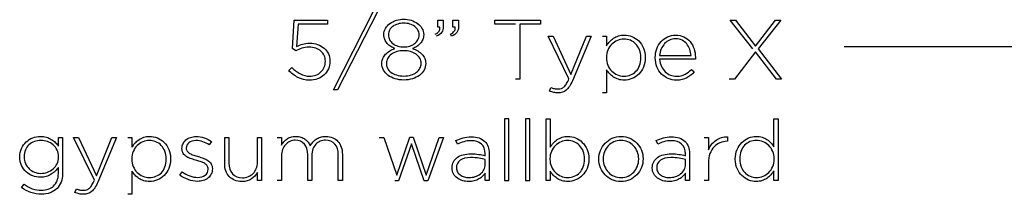
# Model space of a CAD drawing. Units: millimetres. Extents: x 18 to 190, y 15 to 178.
# Drawn here: x 25 to 70, y 87 to 95 of the extents above; entities that cross this region are included whole.
import ezdxf

# ---------------------------------------------------------------- set-up
doc = ezdxf.new("R2010")
doc.units = ezdxf.units.MM
doc.layers.get('0').update_dxf_attribs({"linetype": 'CONTINUOUS'})

msp = doc.modelspace()

# ---------------------------------------------------------------- linework, layer by layer
at = {"color": 0}
for p, q in [((39.3471, 92.0034), (41.1787, 95.5957)), ((41.3688, 95.5957), (39.5372, 92.0034)), ((37.4646, 93.901), (37.5419, 95.2154)), ((37.5419, 95.2154), (39.0673, 95.2154)), ((39.0673, 95.2154), (39.0673, 95.0225)), ((44.1385, 94.8863), (44.1385, 95.2154)), ((44.1385, 95.2154), (44.395, 95.2154)), ((44.395, 95.2154), (44.395, 94.929)), ((44.8374, 94.8863), (44.8374, 95.2154)), ((44.8374, 95.2154), (45.0935, 95.2154)), ((45.0935, 95.2154), (45.0935, 94.929)), ((46.7653, 95.0337), (46.7653, 95.2168)), ((46.7653, 95.2168), (48.8611, 95.2168)), ((48.8611, 95.2168), (48.8611, 95.0337)), ((58.6246, 93.8858), (57.5814, 95.2154)), ((57.5814, 95.2154), (57.821, 95.2154)), ((57.821, 95.2154), (58.7498, 94.0209)), ((58.7498, 94.0209), (59.6731, 95.2154)), ((59.9101, 95.2154), (58.8698, 93.89)), ((59.6731, 95.2154), (59.9101, 95.2154)), ((37.7211, 95.0225), (37.6548, 94.0058)), ((39.0673, 95.0225), (37.7211, 95.0225)), ((44.2433, 94.8863), (44.1385, 94.8863)), ((44.9421, 94.8863), (44.8374, 94.8863)), ((47.7132, 95.0337), (46.7653, 95.0337)), ((48.8611, 95.0337), (47.9143, 95.0337)), ((47.9143, 95.0337), (47.9143, 92.4994)), ((41.6638, 94.5374), (41.6638, 94.5459)), ((41.873, 94.5459), (41.873, 94.5374)), ((43.2855, 94.5374), (43.2855, 94.5459)), ((43.495, 94.5459), (43.495, 94.5374)), ((44.771, 94.4714), (44.7255, 94.5677)), ((50.1731, 92.5146), (49.222, 94.4785)), ((49.222, 94.4785), (49.4439, 94.4785)), ((49.4439, 94.4785), (50.2666, 92.7104)), ((50.2666, 92.7104), (50.9806, 94.4785)), ((51.1898, 94.4785), (50.3329, 92.4306)), ((50.9806, 94.4785), (51.1898, 94.4785)), ((51.7137, 94.4795), (51.9038, 94.4795)), ((51.9038, 94.4795), (51.9038, 94.0375)), ((37.6192, 93.8004), (37.4646, 93.901)), ((58.7417, 93.7535), (57.7797, 92.4994)), ((59.7076, 92.4994), (58.7417, 93.7535)), ((58.8698, 93.89), (59.9489, 92.4994)), ((62.8262, 94.0058), (84.1114, 94.0058)), ((38.9777, 93.3178), (38.9777, 93.3263)), ((39.1873, 93.3344), (39.1873, 93.3263)), ((41.5699, 93.2258), (41.5699, 93.2339)), ((43.5875, 93.2339), (43.5875, 93.2258)), ((51.8929, 93.4932), (51.8929, 93.4847)), ((53.479, 93.4819), (53.479, 93.4903)), ((53.6801, 93.497), (53.6801, 93.4903)), ((54.139, 93.4847), (54.139, 93.4932)), ((54.3401, 93.5824), (55.7844, 93.5824)), ((55.9827, 93.4117), (54.3401, 93.4117)), ((55.9855, 93.4889), (55.9855, 93.4491)), ((37.2897, 92.892), (37.4329, 93.0356)), ((41.7795, 93.2258), (41.7795, 93.2187)), ((43.3793, 93.2187), (43.3793, 93.2258)), ((51.9038, 92.9266), (51.9038, 91.8792)), ((55.7996, 92.946), (55.9319, 92.8303)), ((47.9143, 92.4994), (47.7132, 92.4994)), ((57.7797, 92.4994), (57.5426, 92.4994)), ((59.9489, 92.4994), (59.7076, 92.4994)), ((39.5372, 92.0034), (39.3471, 92.0034)), ((49.2799, 91.9536), (49.3462, 92.1233)), ((51.9038, 91.8792), (51.7137, 91.8792)), ((47.4059, 90.6762), (47.2158, 90.6762)), ((47.2158, 90.6762), (47.2158, 87.8431)), ((47.4059, 87.8431), (47.4059, 90.6762)), ((48.3718, 90.6762), (48.1817, 90.6762)), ((48.1817, 90.6762), (48.1817, 87.8431)), ((48.3718, 87.8431), (48.3718, 90.6762)), ((49.1215, 87.8431), (49.1215, 90.6762)), ((49.1215, 90.6762), (49.3116, 90.6762)), ((49.3116, 90.6762), (49.3116, 89.3794)), ((59.5947, 89.396), (59.5947, 90.6762)), ((59.5947, 90.6762), (59.7849, 90.6762)), ((59.7849, 90.6762), (59.7849, 87.8431)), ((26.7036, 89.4263), (26.7036, 89.8218)), ((26.7036, 89.8218), (26.8938, 89.8218)), ((26.8938, 89.8218), (26.8938, 88.1489)), ((28.3573, 87.8582), (27.4064, 89.8218)), ((27.4064, 89.8218), (27.6269, 89.8218)), ((27.6269, 89.8218), (28.4496, 88.0526)), ((28.4496, 88.0526), (29.1634, 89.8218)), ((29.3743, 89.8218), (28.5157, 87.7743)), ((29.1634, 89.8218), (29.3743, 89.8218)), ((29.8979, 89.8218), (30.0881, 89.8218)), ((30.0881, 89.8218), (30.0881, 89.3794)), ((33.7399, 89.6401), (33.6379, 89.4803)), ((34.349, 88.6121), (34.349, 89.8218)), ((34.349, 89.8218), (34.5392, 89.8218)), ((34.5392, 89.8218), (34.5392, 88.6464)), ((35.8539, 88.6767), (35.8539, 89.8218)), ((35.8539, 89.8218), (36.044, 89.8218)), ((36.044, 89.8218), (36.044, 87.8431)), ((36.7661, 89.8218), (36.9563, 89.8218)), ((36.9563, 89.8218), (36.9563, 89.469)), ((41.45, 89.8218), (41.6638, 89.8218)), ((41.6638, 89.8218), (42.2617, 88.0844)), ((42.2617, 88.0844), (42.8583, 89.8303)), ((42.8583, 89.8303), (43.01, 89.8303)), ((43.01, 89.8303), (43.6079, 88.0844)), ((43.6079, 88.0844), (44.2048, 89.8218)), ((44.4115, 89.8218), (43.6852, 87.8279)), ((44.2048, 89.8218), (44.4115, 89.8218)), ((45.0465, 89.5117), (44.9778, 89.6786)), ((54.2519, 89.5117), (54.1817, 89.6786)), ((56.3933, 89.8218), (56.5838, 89.8218)), ((56.5838, 89.8218), (56.5838, 89.2598)), ((57.4601, 89.644), (57.4407, 89.644)), ((57.4601, 89.8536), (57.4601, 89.644)), ((32.3853, 89.3078), (32.3853, 89.3149)), ((32.5782, 89.3339), (32.5782, 89.3272)), ((42.9327, 89.523), (42.339, 87.8279)), ((43.5225, 87.8279), (42.9327, 89.523)), ((24.926, 88.9222), (24.926, 88.9303)), ((25.1285, 88.937), (25.1285, 88.9303)), ((26.716, 88.9261), (26.716, 88.9332)), ((30.0757, 88.8365), (30.0757, 88.8298)), ((31.6632, 88.8242), (31.6632, 88.8326)), ((31.8644, 88.8407), (31.8644, 88.8326)), ((36.9563, 88.984), (36.9563, 87.8431)), ((38.1674, 87.8431), (38.1674, 89.0309)), ((38.3575, 88.9953), (38.3575, 87.8431)), ((39.5676, 87.8431), (39.5676, 89.0199)), ((39.7577, 89.0418), (39.7577, 87.8431)), ((46.3201, 88.984), (46.3201, 89.0693)), ((46.3243, 88.5857), (46.3243, 88.809)), ((46.506, 89.0778), (46.506, 87.8431)), ((49.2993, 88.8365), (49.2993, 88.8298)), ((50.8868, 88.8242), (50.8868, 88.8326)), ((51.0879, 88.8407), (51.0879, 88.8326)), ((51.5468, 88.8242), (51.5468, 88.8326)), ((51.7483, 88.8407), (51.7483, 88.8326)), ((53.3785, 88.8242), (53.3785, 88.8326)), ((53.5809, 88.8407), (53.5809, 88.8326)), ((55.524, 88.984), (55.524, 89.0693)), ((55.5279, 88.5857), (55.5279, 88.809)), ((55.7114, 89.0778), (55.7114, 87.8431)), ((57.8185, 88.8242), (57.8185, 88.8326)), ((58.0196, 88.8407), (58.0196, 88.8326)), ((59.6071, 88.8298), (59.6071, 88.8365)), ((26.7036, 88.1613), (26.7036, 88.4481)), ((30.0881, 88.2703), (30.0881, 87.2215)), ((33.5883, 88.3627), (33.5883, 88.3694)), ((33.7826, 88.3888), (33.7826, 88.3818)), ((44.7985, 88.4178), (44.7985, 88.4259)), ((45, 88.4396), (45, 88.4315)), ((49.3116, 88.2703), (49.3116, 87.8431)), ((54.0025, 88.4178), (54.0025, 88.4259)), ((54.205, 88.4396), (54.205, 88.4315)), ((56.5838, 88.6534), (56.5838, 87.8431)), ((59.5947, 87.8431), (59.5947, 88.2855)), ((32.2874, 88.0953), (32.4005, 88.2467)), ((35.8539, 87.8431), (35.8539, 88.2124)), ((36.044, 87.8431), (35.8539, 87.8431)), ((36.9563, 87.8431), (36.7661, 87.8431)), ((38.3575, 87.8431), (38.1674, 87.8431)), ((39.7577, 87.8431), (39.5676, 87.8431)), ((42.339, 87.8279), (42.1763, 87.8279)), ((43.6852, 87.8279), (43.5225, 87.8279)), ((46.3201, 87.8431), (46.3201, 88.1736)), ((46.506, 87.8431), (46.3201, 87.8431)), ((47.2158, 87.8431), (47.4059, 87.8431)), ((48.1817, 87.8431), (48.3718, 87.8431)), ((49.3116, 87.8431), (49.1215, 87.8431)), ((55.524, 87.8431), (55.524, 88.1736)), ((55.7114, 87.8431), (55.524, 87.8431)), ((56.5838, 87.8431), (56.3933, 87.8431)), ((59.7849, 87.8431), (59.5947, 87.8431)), ((25.0128, 87.5206), (25.1244, 87.6762)), ((27.4643, 87.2987), (27.5305, 87.467)), ((30.0881, 87.2215), (29.8979, 87.2215))]:
    msp.add_line(p, q, dxfattribs=at)
for points in [[(41.7407, 94.8337), (41.7932, 94.9205), (41.8606, 94.9949), (41.946, 95.057)], [(41.946, 95.057), (42.0317, 95.1191), (42.1294, 95.1689), (42.2395, 95.2031)], [(42.2395, 95.2031), (42.3499, 95.2377), (42.4628, 95.2556), (42.5785, 95.2556)], [(42.5785, 95.0722), (42.4808, 95.0722), (42.3884, 95.0599), (42.3016, 95.0337)], [(42.5785, 95.2556), (42.6956, 95.2556), (42.8089, 95.2377), (42.9189, 95.2031)], [(42.8569, 95.0337), (42.7701, 95.0599), (42.6766, 95.0722), (42.5785, 95.0722)], [(42.9189, 95.2031), (43.028, 95.1689), (43.1257, 95.1191), (43.211, 95.057)], [(43.211, 95.057), (43.2964, 94.9949), (43.3656, 94.9205), (43.4164, 94.8337)], [(41.6638, 94.5459), (41.6638, 94.6506), (41.6899, 94.7469), (41.7407, 94.8337)], [(41.9269, 94.7579), (41.891, 94.6933), (41.873, 94.6231), (41.873, 94.5459)], [(42.0758, 94.9247), (42.0137, 94.8792), (41.9626, 94.8228), (41.9269, 94.7579)], [(42.3016, 95.0337), (42.2148, 95.0076), (42.139, 94.9717), (42.0758, 94.9247)], [(43.0816, 94.9247), (43.0181, 94.9717), (42.9426, 95.0076), (42.8569, 95.0337)], [(43.2319, 94.7579), (43.1945, 94.8228), (43.1451, 94.8792), (43.0816, 94.9247)], [(43.2855, 94.5459), (43.2855, 94.6231), (43.2675, 94.6933), (43.2319, 94.7579)], [(43.4164, 94.8337), (43.4689, 94.7469), (43.495, 94.6506), (43.495, 94.5459)], [(44.027, 94.5677), (44.1096, 94.6118), (44.1674, 94.6573), (44.202, 94.7043)], [(44.3219, 94.6422), (44.2722, 94.572), (44.1897, 94.5155), (44.0725, 94.4714)], [(44.202, 94.7043), (44.2352, 94.7512), (44.2489, 94.8118), (44.2433, 94.8863)], [(44.395, 94.929), (44.395, 94.8076), (44.3699, 94.7113), (44.3219, 94.6422)], [(44.7255, 94.5677), (44.8084, 94.6118), (44.8663, 94.6573), (44.8991, 94.7043)], [(45.0204, 94.6422), (44.9711, 94.572), (44.8881, 94.5155), (44.771, 94.4714)], [(44.8991, 94.7043), (44.9337, 94.7512), (44.9474, 94.8118), (44.9421, 94.8863)], [(45.0935, 94.929), (45.0935, 94.8076), (45.0688, 94.7113), (45.0204, 94.6422)], [(37.9264, 94.1116), (38.0189, 94.1395), (38.1303, 94.1532), (38.2556, 94.1532)], [(38.2556, 94.1532), (38.3879, 94.1532), (38.5106, 94.1338), (38.6221, 94.0925)], [(41.7064, 94.3169), (41.6775, 94.3846), (41.6638, 94.4577), (41.6638, 94.5374)], [(41.8179, 94.1405), (41.771, 94.1931), (41.734, 94.2523), (41.7064, 94.3169)], [(41.9791, 94.0029), (41.9185, 94.0428), (41.8648, 94.0897), (41.8179, 94.1405)], [(41.873, 94.5374), (41.873, 94.4548), (41.891, 94.379), (41.9294, 94.3102)], [(41.9294, 94.3102), (41.9668, 94.2414), (42.0176, 94.1835), (42.0825, 94.1338)], [(43.0759, 94.1338), (43.1408, 94.1835), (43.192, 94.2414), (43.229, 94.3102)], [(43.3395, 94.1405), (43.2925, 94.0897), (43.2386, 94.0428), (43.1782, 94.0029)], [(43.229, 94.3102), (43.2664, 94.379), (43.2855, 94.4548), (43.2855, 94.5374)], [(43.4523, 94.3169), (43.4248, 94.2523), (43.386, 94.1931), (43.3395, 94.1405)], [(43.495, 94.5374), (43.495, 94.4577), (43.4813, 94.3846), (43.4523, 94.3169)], [(51.9038, 94.0375), (51.9451, 94.1007), (51.9934, 94.1641), (52.0471, 94.2234)], [(52.0471, 94.2234), (52.1021, 94.2827), (52.1614, 94.3335), (52.2277, 94.3776)], [(52.3998, 94.2813), (52.3021, 94.24), (52.2168, 94.1821), (52.1409, 94.1063)], [(52.2277, 94.3776), (52.2937, 94.4217), (52.3681, 94.4577), (52.4496, 94.4852)], [(52.7018, 94.3434), (52.597, 94.3434), (52.4965, 94.3225), (52.3998, 94.2813)], [(52.4496, 94.4852), (52.5307, 94.5113), (52.6203, 94.525), (52.7184, 94.525)], [(52.9992, 94.2841), (52.9043, 94.3225), (52.8052, 94.3434), (52.7018, 94.3434)], [(52.7184, 94.525), (52.838, 94.525), (52.9551, 94.5032), (53.0698, 94.4548)], [(53.2476, 94.113), (53.177, 94.186), (53.0931, 94.2428), (52.9992, 94.2841)], [(53.0698, 94.4548), (53.1855, 94.4093), (53.2874, 94.3419), (53.3785, 94.2538)], [(53.3785, 94.2538), (53.4691, 94.167), (53.5421, 94.058), (53.5975, 93.9299)], [(54.2107, 93.8953), (54.259, 94.0209), (54.3235, 94.1296), (54.4089, 94.2234)], [(54.4089, 94.2234), (54.4932, 94.3158), (54.591, 94.3903), (54.7053, 94.4439)], [(54.7963, 94.2936), (54.7109, 94.2538), (54.635, 94.1998), (54.5715, 94.131)], [(54.7053, 94.4439), (54.8199, 94.4989), (54.9437, 94.525), (55.0788, 94.525)], [(55.0718, 94.3515), (54.9727, 94.3515), (54.8816, 94.331), (54.7963, 94.2936)], [(55.3724, 94.2869), (55.2856, 94.3296), (55.1864, 94.3515), (55.0718, 94.3515)], [(55.0788, 94.525), (55.2178, 94.525), (55.3434, 94.4989), (55.4535, 94.4453)], [(55.5872, 94.1158), (55.5293, 94.1874), (55.4577, 94.2439), (55.3724, 94.2869)], [(55.4535, 94.4453), (55.5653, 94.3928), (55.6602, 94.3197), (55.7403, 94.2262)], [(55.7403, 94.2262), (55.819, 94.1338), (55.8793, 94.0234), (55.9223, 93.8996)], [(37.8961, 93.92), (37.797, 93.8858), (37.7045, 93.8459), (37.6192, 93.8004)], [(37.6548, 94.0058), (37.7416, 94.0498), (37.8326, 94.0855), (37.9264, 94.1116)], [(38.2337, 93.9698), (38.1071, 93.9698), (37.9938, 93.9532), (37.8961, 93.92)], [(38.5339, 93.9214), (38.4418, 93.9546), (38.3413, 93.9698), (38.2337, 93.9698)], [(38.7696, 93.7877), (38.705, 93.8445), (38.6249, 93.89), (38.5339, 93.9214)], [(38.6221, 94.0925), (38.7354, 94.0523), (38.8331, 93.9973), (38.917, 93.9257)], [(38.9241, 93.5838), (38.8867, 93.6639), (38.8373, 93.7313), (38.7696, 93.7877)], [(38.917, 93.9257), (39.0013, 93.8555), (39.0673, 93.7687), (39.1156, 93.6681)], [(41.7421, 93.6445), (41.7961, 93.701), (41.8592, 93.7521), (41.9322, 93.7962)], [(41.9322, 93.7962), (42.0067, 93.8403), (42.0867, 93.8759), (42.1707, 93.9052)], [(42.1707, 93.9052), (42.1047, 93.9299), (42.0412, 93.9641), (41.9791, 94.0029)], [(42.266, 93.7645), (42.1693, 93.7369), (42.0853, 93.6971), (42.0123, 93.6445)], [(42.0825, 94.1338), (42.1474, 94.0841), (42.2219, 94.047), (42.3072, 94.0195)], [(42.5785, 93.8086), (42.4684, 93.8086), (42.3637, 93.7934), (42.266, 93.7645)], [(42.3072, 94.0195), (42.3926, 93.992), (42.4836, 93.9782), (42.5785, 93.9782)], [(42.5785, 93.9782), (42.6752, 93.9782), (42.7648, 93.992), (42.8516, 94.0195)], [(42.8914, 93.7645), (42.7937, 93.7934), (42.6903, 93.8086), (42.5785, 93.8086)], [(42.8516, 94.0195), (42.9369, 94.047), (43.0114, 94.0841), (43.0759, 94.1338)], [(43.1451, 93.6445), (43.0735, 93.6971), (42.9877, 93.7369), (42.8914, 93.7645)], [(43.1782, 94.0029), (43.1176, 93.9641), (43.0541, 93.9299), (42.9867, 93.9052)], [(42.9867, 93.9052), (43.0721, 93.8759), (43.1518, 93.8403), (43.2248, 93.7962)], [(43.2248, 93.7962), (43.2992, 93.7521), (43.3627, 93.701), (43.415, 93.6445)], [(51.9603, 93.8389), (51.9148, 93.7355), (51.8929, 93.6198), (51.8929, 93.4932)], [(52.1409, 94.1063), (52.0665, 94.0319), (52.0058, 93.9423), (51.9603, 93.8389)], [(53.4169, 93.8431), (53.3756, 93.9493), (53.3192, 94.0386), (53.2476, 94.113)], [(53.479, 93.4903), (53.479, 93.6184), (53.4582, 93.7369), (53.4169, 93.8431)], [(53.5975, 93.9299), (53.654, 93.8018), (53.6801, 93.6569), (53.6801, 93.497)], [(54.139, 93.4932), (54.139, 93.635), (54.1623, 93.7687), (54.2107, 93.8953)], [(54.4146, 93.8872), (54.3733, 93.7934), (54.3486, 93.6914), (54.3401, 93.5824)], [(54.5715, 94.131), (54.5084, 94.0636), (54.4558, 93.9807), (54.4146, 93.8872)], [(55.7237, 93.872), (55.6906, 93.9641), (55.645, 94.0456), (55.5872, 94.1158)], [(55.7844, 93.5824), (55.7759, 93.6833), (55.7569, 93.7796), (55.7237, 93.872)], [(55.9223, 93.8996), (55.965, 93.7729), (55.9855, 93.6364), (55.9855, 93.4889)], [(38.9777, 93.3263), (38.9777, 93.4201), (38.9601, 93.5055), (38.9241, 93.5838)], [(38.9241, 93.0508), (38.9601, 93.1333), (38.9777, 93.2229), (38.9777, 93.3178)], [(39.1156, 93.6681), (39.164, 93.5673), (39.1873, 93.4558), (39.1873, 93.3344)], [(39.1873, 93.3263), (39.1873, 93.1968), (39.164, 93.0797), (39.1156, 92.9735)], [(41.5699, 93.2339), (41.5699, 93.314), (41.5865, 93.3884), (41.6168, 93.4558)], [(41.6168, 93.4558), (41.6486, 93.5246), (41.6899, 93.5881), (41.7421, 93.6445)], [(41.8412, 93.46), (41.7999, 93.3898), (41.7795, 93.3111), (41.7795, 93.2258)], [(42.0123, 93.6445), (41.9407, 93.5923), (41.8828, 93.5316), (41.8412, 93.46)], [(43.3158, 93.46), (43.276, 93.5316), (43.2181, 93.5923), (43.1451, 93.6445)], [(43.3793, 93.2258), (43.3793, 93.3111), (43.3571, 93.3898), (43.3158, 93.46)], [(43.415, 93.6445), (43.4689, 93.5881), (43.5116, 93.5246), (43.542, 93.4558)], [(43.542, 93.4558), (43.5723, 93.3884), (43.5875, 93.314), (43.5875, 93.2339)], [(51.8929, 93.4847), (51.8929, 93.3595), (51.9148, 93.2437), (51.9603, 93.139)], [(53.4197, 93.1263), (53.4582, 93.2311), (53.479, 93.3496), (53.479, 93.4819)], [(53.6801, 93.4903), (53.6801, 93.3291), (53.654, 93.1855), (53.5975, 93.0561)], [(54.2177, 93.0631), (54.1651, 93.1898), (54.139, 93.3305), (54.139, 93.4847)], [(54.3401, 93.4117), (54.3486, 93.2878), (54.3761, 93.1788), (54.423, 93.0836)], [(55.9855, 93.4491), (55.9855, 93.4392), (55.9841, 93.4283), (55.9827, 93.4117)], [(37.7155, 92.5809), (37.55, 92.6663), (37.4082, 92.7696), (37.2897, 92.892)], [(37.4329, 93.0356), (37.5585, 92.9114), (37.6894, 92.8137), (37.8259, 92.7421)], [(38.5452, 92.6881), (38.6348, 92.7227), (38.7103, 92.771), (38.7738, 92.8328)], [(38.7738, 92.8328), (38.8373, 92.8949), (38.8867, 92.9679), (38.9241, 93.0508)], [(39.1156, 92.9735), (39.0673, 92.8673), (39.0013, 92.7749), (38.917, 92.698)], [(41.6486, 92.9143), (41.596, 93.0081), (41.5699, 93.1115), (41.5699, 93.2258)], [(41.8606, 92.6744), (41.771, 92.7421), (41.6994, 92.8218), (41.6486, 92.9143)], [(41.7795, 93.2187), (41.7795, 93.1404), (41.7971, 93.0674), (41.8345, 92.9982)], [(41.8345, 92.9982), (41.8705, 92.9294), (41.9227, 92.8702), (41.9915, 92.8165)], [(41.9915, 92.8165), (42.0592, 92.764), (42.1446, 92.7213), (42.2437, 92.691)], [(42.9147, 92.691), (43.0142, 92.7213), (43.0996, 92.764), (43.1669, 92.8165)], [(43.1669, 92.8165), (43.2361, 92.8702), (43.2883, 92.9294), (43.3243, 92.9982)], [(43.5116, 92.9143), (43.458, 92.8218), (43.3874, 92.7421), (43.2964, 92.6744)], [(43.3243, 92.9982), (43.3599, 93.0674), (43.3793, 93.1404), (43.3793, 93.2187)], [(43.5875, 93.2258), (43.5875, 93.1115), (43.5624, 93.0081), (43.5116, 92.9143)], [(52.0457, 92.7474), (51.992, 92.8053), (51.9451, 92.8645), (51.9038, 92.9266)], [(51.9603, 93.139), (52.0058, 93.0342), (52.0665, 92.9446), (52.1409, 92.8702)], [(52.1409, 92.8702), (52.2168, 92.7971), (52.3021, 92.7393), (52.3998, 92.698)], [(53.0063, 92.6938), (53.1012, 92.7322), (53.1841, 92.7887), (53.2529, 92.8606)], [(53.2529, 92.8606), (53.3231, 92.9337), (53.3785, 93.0219), (53.4197, 93.1263)], [(53.5975, 93.0561), (53.5421, 92.9294), (53.4691, 92.8204), (53.3785, 92.7308)], [(54.4283, 92.7365), (54.3387, 92.8275), (54.2685, 92.9361), (54.2177, 93.0631)], [(54.423, 93.0836), (54.4682, 92.9887), (54.5274, 92.9072), (54.598, 92.8412)], [(54.598, 92.8412), (54.6682, 92.7735), (54.7469, 92.7227), (54.8361, 92.6881)], [(55.5128, 92.7255), (55.6218, 92.7848), (55.717, 92.8578), (55.7996, 92.946)], [(55.9319, 92.8303), (55.8313, 92.7213), (55.717, 92.6317), (55.5872, 92.5601)], [(38.2404, 92.4525), (38.0545, 92.4525), (37.8781, 92.4952), (37.7155, 92.5809)], [(37.8259, 92.7421), (37.9621, 92.6716), (38.1028, 92.6359), (38.2489, 92.6359)], [(38.6196, 92.5174), (38.5039, 92.4747), (38.3783, 92.4525), (38.2404, 92.4525)], [(38.2489, 92.6359), (38.3575, 92.6359), (38.4556, 92.6525), (38.5452, 92.6881)], [(38.917, 92.698), (38.8331, 92.6207), (38.7339, 92.5601), (38.6196, 92.5174)], [(42.1816, 92.5174), (42.0578, 92.5544), (41.9516, 92.607), (41.8606, 92.6744)], [(42.5785, 92.4609), (42.4367, 92.4609), (42.3044, 92.48), (42.1816, 92.5174)], [(42.2437, 92.691), (42.3429, 92.6592), (42.4547, 92.6426), (42.5785, 92.6426)], [(42.5785, 92.6426), (42.7041, 92.6426), (42.8142, 92.6592), (42.9147, 92.691)], [(42.9768, 92.5174), (42.8544, 92.48), (42.7207, 92.4609), (42.5785, 92.4609)], [(43.2964, 92.6744), (43.2058, 92.607), (43.0996, 92.5544), (42.9768, 92.5174)], [(50.3329, 92.4306), (50.2447, 92.2239), (50.1481, 92.0778), (50.0433, 91.9939)], [(50.0641, 92.2983), (50.1015, 92.3576), (50.1371, 92.4292), (50.1731, 92.5146)], [(52.2235, 92.5971), (52.1575, 92.6412), (52.0982, 92.691), (52.0457, 92.7474)], [(52.4468, 92.4927), (52.3642, 92.5188), (52.2898, 92.553), (52.2235, 92.5971)], [(52.3998, 92.698), (52.4965, 92.6564), (52.597, 92.6359), (52.7018, 92.6359)], [(52.7184, 92.4525), (52.6203, 92.4525), (52.5293, 92.4662), (52.4468, 92.4927)], [(52.7018, 92.6359), (52.8105, 92.6359), (52.9124, 92.6553), (53.0063, 92.6938)], [(53.0698, 92.5255), (52.9551, 92.4775), (52.838, 92.4525), (52.7184, 92.4525)], [(53.3785, 92.7308), (53.2874, 92.6412), (53.1855, 92.5724), (53.0698, 92.5255)], [(54.7398, 92.5269), (54.6227, 92.5766), (54.5179, 92.6469), (54.4283, 92.7365)], [(55.112, 92.4525), (54.9822, 92.4525), (54.8584, 92.4789), (54.7398, 92.5269)], [(54.8361, 92.6881), (54.9257, 92.6525), (55.021, 92.6359), (55.1187, 92.6359)], [(55.5872, 92.5601), (55.4591, 92.4885), (55.3007, 92.4525), (55.112, 92.4525)], [(55.1187, 92.6359), (55.2746, 92.6359), (55.4069, 92.6648), (55.5128, 92.7255)], [(49.47, 91.8891), (49.4111, 91.9043), (49.3476, 91.9247), (49.2799, 91.9536)], [(49.3462, 92.1233), (49.3984, 92.0972), (49.4482, 92.0792), (49.4979, 92.0669)], [(49.6729, 91.8669), (49.597, 91.8669), (49.5307, 91.8753), (49.47, 91.8891)], [(49.4979, 92.0669), (49.5473, 92.0556), (49.6094, 92.0503), (49.6838, 92.0503)], [(50.0433, 91.9939), (49.9389, 91.9095), (49.8147, 91.8669), (49.6729, 91.8669)], [(49.6838, 92.0503), (49.736, 92.0503), (49.7829, 92.057), (49.827, 92.0722)], [(49.827, 92.0722), (49.8711, 92.0888), (49.9124, 92.1149), (49.9526, 92.1523)], [(49.9526, 92.1523), (49.9911, 92.1893), (50.0285, 92.239), (50.0641, 92.2983)], [(25.0086, 89.3177), (25.0624, 89.4348), (25.134, 89.5339), (25.2236, 89.6137)], [(25.2236, 89.6137), (25.3132, 89.6966), (25.4138, 89.7587), (25.5282, 89.8028)], [(25.5998, 89.6345), (25.5061, 89.5985), (25.4248, 89.5491), (25.3532, 89.4842)], [(25.5282, 89.8028), (25.6412, 89.8469), (25.7583, 89.8687), (25.8768, 89.8687)], [(25.8947, 89.6867), (25.7914, 89.6867), (25.6921, 89.6691), (25.5998, 89.6345)], [(25.8768, 89.8687), (25.976, 89.8687), (26.067, 89.8564), (26.151, 89.8331)], [(26.1979, 89.6345), (26.1001, 89.6691), (25.9981, 89.6867), (25.8947, 89.6867)], [(26.151, 89.8331), (26.2351, 89.8081), (26.3109, 89.7749), (26.3784, 89.735)], [(26.4611, 89.4828), (26.3839, 89.5491), (26.2971, 89.5985), (26.1979, 89.6345)], [(26.3784, 89.735), (26.4459, 89.6952), (26.5066, 89.6482), (26.5603, 89.5932)], [(30.2314, 89.5671), (30.2852, 89.6264), (30.3458, 89.6772), (30.4119, 89.7213)], [(30.5842, 89.625), (30.4863, 89.5837), (30.3995, 89.5255), (30.3251, 89.45)], [(30.4119, 89.7213), (30.4781, 89.7654), (30.5511, 89.8013), (30.6338, 89.8289)], [(30.8846, 89.6867), (30.7812, 89.6867), (30.6807, 89.6662), (30.5842, 89.625)], [(30.6338, 89.8289), (30.7151, 89.855), (30.8047, 89.8687), (30.9025, 89.8687)], [(31.1822, 89.6264), (31.0885, 89.6662), (30.9893, 89.6867), (30.8846, 89.6867)], [(30.9025, 89.8687), (31.021, 89.8687), (31.1381, 89.8454), (31.2539, 89.7999)], [(31.4317, 89.4553), (31.36, 89.5297), (31.2773, 89.5862), (31.1822, 89.6264)], [(31.2539, 89.7999), (31.3683, 89.7516), (31.4716, 89.6856), (31.5626, 89.5974)], [(32.4335, 89.5339), (32.4652, 89.5999), (32.5107, 89.6567), (32.5672, 89.7061)], [(32.5672, 89.7061), (32.6237, 89.7544), (32.6926, 89.7929), (32.7725, 89.8204)], [(33.0288, 89.6786), (32.8924, 89.6786), (32.7822, 89.6454), (32.7008, 89.5794)], [(32.7725, 89.8204), (32.8524, 89.8483), (32.9406, 89.862), (33.0371, 89.862)], [(33.3458, 89.6235), (33.2397, 89.6606), (33.1349, 89.6786), (33.0288, 89.6786)], [(33.0371, 89.862), (33.1556, 89.862), (33.2782, 89.8412), (33.4036, 89.8013)], [(33.6379, 89.4803), (33.547, 89.5396), (33.4505, 89.589), (33.3458, 89.6235)], [(33.4036, 89.8013), (33.5291, 89.7611), (33.6407, 89.7075), (33.7399, 89.6401)], [(36.9563, 89.469), (36.988, 89.5216), (37.0223, 89.5696), (37.0625, 89.6193)], [(37.0625, 89.6193), (37.1038, 89.6662), (37.1493, 89.7089), (37.2001, 89.746)], [(37.3408, 89.6401), (37.2636, 89.6027), (37.1962, 89.5533), (37.138, 89.4884)], [(37.2001, 89.746), (37.2526, 89.7848), (37.3133, 89.8137), (37.3821, 89.8356)], [(37.5888, 89.6952), (37.5006, 89.6952), (37.4177, 89.6758), (37.3408, 89.6401)], [(37.3821, 89.8356), (37.4495, 89.8578), (37.5281, 89.8687), (37.6163, 89.8687)], [(38.0118, 89.5174), (37.9084, 89.6359), (37.768, 89.6952), (37.5888, 89.6952)], [(37.6163, 89.8687), (37.7017, 89.8687), (37.7804, 89.8578), (37.8506, 89.8342)], [(37.8506, 89.8342), (37.9222, 89.8109), (37.9843, 89.7791), (38.0393, 89.7407)], [(38.0393, 89.7407), (38.0929, 89.7019), (38.1399, 89.6567), (38.1811, 89.6041)], [(38.3963, 89.6013), (38.4404, 89.6525), (38.4912, 89.698), (38.5491, 89.7393)], [(38.7435, 89.6468), (38.6662, 89.6165), (38.6002, 89.571), (38.5438, 89.5117)], [(38.5491, 89.7393), (38.6073, 89.7791), (38.6733, 89.8109), (38.7477, 89.8342)], [(38.9819, 89.6952), (38.8994, 89.6952), (38.8193, 89.6786), (38.7435, 89.6468)], [(38.7477, 89.8342), (38.8207, 89.8578), (38.9047, 89.8687), (38.9971, 89.8687)], [(39.4134, 89.5174), (39.3086, 89.6359), (39.1654, 89.6952), (38.9819, 89.6952)], [(38.9971, 89.8687), (39.1142, 89.8687), (39.219, 89.8483), (39.3139, 89.8081)], [(39.3139, 89.8081), (39.4077, 89.7696), (39.4878, 89.7132), (39.5538, 89.6415)], [(39.5538, 89.6415), (39.6201, 89.5696), (39.6709, 89.4842), (39.7055, 89.3808)], [(44.9778, 89.6786), (45.0854, 89.7322), (45.1954, 89.7738), (45.3072, 89.8052)], [(45.3348, 89.6264), (45.2328, 89.5974), (45.1376, 89.5586), (45.0465, 89.5117)], [(45.3072, 89.8052), (45.4187, 89.837), (45.5429, 89.8536), (45.6791, 89.8536)], [(45.6681, 89.6719), (45.5468, 89.6719), (45.4353, 89.6567), (45.3348, 89.6264)], [(46.1479, 89.5202), (46.0319, 89.6207), (45.872, 89.6719), (45.6681, 89.6719)], [(45.6791, 89.8536), (45.9507, 89.8536), (46.1589, 89.7805), (46.3049, 89.6359)], [(46.3049, 89.6359), (46.4386, 89.5008), (46.506, 89.3163), (46.506, 89.0778)], [(49.4552, 89.5671), (49.5102, 89.6264), (49.5709, 89.6772), (49.6355, 89.7213)], [(49.808, 89.625), (49.7099, 89.5837), (49.6245, 89.5255), (49.5487, 89.45)], [(49.6355, 89.7213), (49.7018, 89.7654), (49.7762, 89.8013), (49.8574, 89.8289)], [(50.1082, 89.6867), (50.0048, 89.6867), (49.9057, 89.6662), (49.808, 89.625)], [(49.8574, 89.8289), (49.9389, 89.855), (50.0285, 89.8687), (50.1262, 89.8687)], [(50.4074, 89.6264), (50.3121, 89.6662), (50.213, 89.6867), (50.1082, 89.6867)], [(50.1262, 89.8687), (50.2461, 89.8687), (50.3633, 89.8454), (50.4776, 89.7999)], [(50.6554, 89.4553), (50.5852, 89.5297), (50.5008, 89.5862), (50.4074, 89.6264)], [(50.4776, 89.7999), (50.5933, 89.7516), (50.6952, 89.6856), (50.7862, 89.5974)], [(51.8365, 89.5586), (51.9271, 89.6539), (52.0361, 89.7297), (52.16, 89.7862)], [(52.2344, 89.6179), (52.1339, 89.5738), (52.0471, 89.5131), (51.9769, 89.4373)], [(52.16, 89.7862), (52.2841, 89.8412), (52.4207, 89.8687), (52.5681, 89.8687)], [(52.5597, 89.6867), (52.4425, 89.6867), (52.3339, 89.6634), (52.2344, 89.6179)], [(52.8807, 89.6207), (52.7801, 89.6648), (52.6743, 89.6867), (52.5597, 89.6867)], [(52.5681, 89.8687), (52.7156, 89.8687), (52.8507, 89.8412), (52.9731, 89.7862)], [(53.1428, 89.4387), (53.0684, 89.516), (52.9816, 89.5766), (52.8807, 89.6207)], [(52.9731, 89.7862), (53.0959, 89.7297), (53.2021, 89.6553), (53.2927, 89.5629)], [(54.1817, 89.6786), (54.2907, 89.7322), (54.4008, 89.7738), (54.5112, 89.8052)], [(54.5387, 89.6264), (54.4382, 89.5974), (54.3415, 89.5586), (54.2519, 89.5117)], [(54.5112, 89.8052), (54.6227, 89.837), (54.7469, 89.8536), (54.8845, 89.8536)], [(54.8735, 89.6719), (54.7508, 89.6719), (54.6393, 89.6567), (54.5387, 89.6264)], [(55.3515, 89.5202), (55.2358, 89.6207), (55.0774, 89.6719), (54.8735, 89.6719)], [(54.8845, 89.8536), (55.1561, 89.8536), (55.3642, 89.7805), (55.5089, 89.6359)], [(55.5089, 89.6359), (55.6436, 89.5008), (55.7114, 89.3163), (55.7114, 89.0778)], [(56.7313, 89.505), (56.7902, 89.5794), (56.8579, 89.6426), (56.9323, 89.6966)], [(56.9323, 89.6966), (57.0082, 89.7488), (57.0893, 89.789), (57.1803, 89.8165)], [(57.4407, 89.644), (57.3278, 89.644), (57.2188, 89.6221), (57.1154, 89.5794)], [(57.1803, 89.8165), (57.2685, 89.844), (57.3624, 89.8564), (57.4601, 89.8536)], [(58.1201, 89.5918), (58.2112, 89.6814), (58.3145, 89.7488), (58.4288, 89.7971)], [(58.4923, 89.6288), (58.3971, 89.589), (58.3159, 89.5339), (58.2454, 89.4623)], [(58.4288, 89.7971), (58.5445, 89.8454), (58.6602, 89.8687), (58.7802, 89.8687)], [(58.7982, 89.6867), (58.6878, 89.6867), (58.5858, 89.6676), (58.4923, 89.6288)], [(58.7802, 89.8687), (58.8779, 89.8687), (58.9689, 89.8564), (59.0518, 89.8303)], [(59.0984, 89.625), (59.0021, 89.6662), (58.9015, 89.6867), (58.7982, 89.6867)], [(59.0518, 89.8303), (59.1344, 89.8042), (59.2088, 89.7696), (59.2748, 89.7255)], [(59.3577, 89.4524), (59.2832, 89.5255), (59.1965, 89.5837), (59.0984, 89.625)], [(59.2748, 89.7255), (59.3411, 89.6814), (59.4004, 89.6317), (59.4526, 89.5738)], [(24.926, 88.9303), (24.926, 89.0722), (24.9535, 89.2016), (25.0086, 89.3177)], [(25.1891, 89.25), (25.1478, 89.1575), (25.1285, 89.0545), (25.1285, 88.937)], [(25.3532, 89.4842), (25.2843, 89.4211), (25.2291, 89.3424), (25.1891, 89.25)], [(26.6458, 89.2447), (26.5989, 89.3367), (26.5369, 89.4168), (26.4611, 89.4828)], [(26.5603, 89.5932), (26.6154, 89.5396), (26.6623, 89.4842), (26.7036, 89.4263)], [(26.716, 88.9332), (26.716, 89.0475), (26.6926, 89.1508), (26.6458, 89.2447)], [(30.1446, 89.1826), (30.0991, 89.0792), (30.0757, 88.9635), (30.0757, 88.8365)], [(30.0881, 89.3794), (30.1294, 89.4443), (30.1763, 89.5064), (30.2314, 89.5671)], [(30.3251, 89.45), (30.2493, 89.3755), (30.1901, 89.2859), (30.1446, 89.1826)], [(31.6012, 89.1868), (31.5598, 89.2926), (31.5033, 89.3822), (31.4317, 89.4553)], [(31.5626, 89.5974), (31.6522, 89.5092), (31.7252, 89.4016), (31.7817, 89.2736)], [(31.6632, 88.8326), (31.6632, 88.9621), (31.6425, 89.0806), (31.6012, 89.1868)], [(31.7817, 89.2736), (31.8368, 89.1452), (31.8644, 89.0005), (31.8644, 88.8407)], [(32.3853, 89.3149), (32.3853, 89.3946), (32.4005, 89.4676), (32.4335, 89.5339)], [(32.4446, 89.0873), (32.4046, 89.1466), (32.3853, 89.2196), (32.3853, 89.3078)], [(32.7008, 89.5794), (32.6195, 89.5145), (32.5782, 89.432), (32.5782, 89.3339)], [(32.5782, 89.3272), (32.5782, 89.2722), (32.5947, 89.2253), (32.6251, 89.1854)], [(32.6251, 89.1854), (32.6567, 89.1452), (32.6967, 89.111), (32.7477, 89.082)], [(37.0046, 89.2637), (36.9729, 89.1783), (36.9563, 89.0845), (36.9563, 88.984)], [(37.138, 89.4884), (37.0815, 89.4235), (37.0374, 89.3491), (37.0046, 89.2637)], [(38.1674, 89.0309), (38.1674, 89.2376), (38.1152, 89.4002), (38.0118, 89.5174)], [(38.1811, 89.6041), (38.2214, 89.5533), (38.2545, 89.498), (38.2834, 89.4429)], [(38.2834, 89.4429), (38.3148, 89.4965), (38.3522, 89.5491), (38.3963, 89.6013)], [(38.4073, 89.2926), (38.3741, 89.2059), (38.3575, 89.1067), (38.3575, 88.9953)], [(38.5438, 89.5117), (38.4859, 89.4524), (38.4418, 89.3794), (38.4073, 89.2926)], [(39.5676, 89.0199), (39.5676, 89.2334), (39.5168, 89.4002), (39.4134, 89.5174)], [(39.7055, 89.3808), (39.7411, 89.2789), (39.7577, 89.1674), (39.7577, 89.0418)], [(46.3201, 89.0693), (46.3201, 89.2694), (46.2622, 89.4211), (46.1479, 89.5202)], [(49.3681, 89.1826), (49.3229, 89.0792), (49.2993, 88.9635), (49.2993, 88.8365)], [(49.3116, 89.3794), (49.3529, 89.4443), (49.4012, 89.5064), (49.4552, 89.5671)], [(49.5487, 89.45), (49.4743, 89.3755), (49.4136, 89.2859), (49.3681, 89.1826)], [(50.8247, 89.1868), (50.7834, 89.2926), (50.727, 89.3822), (50.6554, 89.4553)], [(50.7862, 89.5974), (50.8773, 89.5092), (50.9503, 89.4016), (51.0053, 89.2736)], [(50.8868, 88.8326), (50.8868, 88.9621), (50.8663, 89.0806), (50.8247, 89.1868)], [(51.0053, 89.2736), (51.0618, 89.1452), (51.0879, 89.0005), (51.0879, 88.8407)], [(51.5468, 88.8326), (51.5468, 88.9716), (51.5719, 89.1039), (51.6227, 89.2295)], [(51.6227, 89.2295), (51.6724, 89.3533), (51.744, 89.4637), (51.8365, 89.5586)], [(51.8086, 89.1688), (51.7687, 89.0655), (51.7483, 88.9564), (51.7483, 88.8407)], [(51.9769, 89.4373), (51.9053, 89.3618), (51.8488, 89.2722), (51.8086, 89.1688)], [(53.3164, 89.1674), (53.2751, 89.2722), (53.2172, 89.3618), (53.1428, 89.4387)], [(53.2927, 89.5629), (53.3837, 89.469), (53.4539, 89.3604), (53.5037, 89.2362)], [(53.3785, 88.8326), (53.3785, 88.9512), (53.3576, 89.0626), (53.3164, 89.1674)], [(53.5037, 89.2362), (53.5548, 89.1124), (53.5809, 88.9801), (53.5809, 88.8407)], [(55.524, 89.0693), (55.524, 89.2694), (55.4672, 89.4211), (55.3515, 89.5202)], [(56.5838, 89.2598), (56.6222, 89.348), (56.672, 89.4292), (56.7313, 89.505)], [(56.8427, 89.3893), (56.7626, 89.305), (56.6995, 89.2016), (56.654, 89.0792)], [(57.1154, 89.5794), (57.0121, 89.5368), (56.9214, 89.4733), (56.8427, 89.3893)], [(57.8185, 88.8326), (57.8185, 88.9938), (57.846, 89.1371), (57.9011, 89.2651)], [(57.9011, 89.2651), (57.9561, 89.3932), (58.0291, 89.5022), (58.1201, 89.5918)], [(58.0803, 89.1963), (58.0401, 89.0901), (58.0196, 88.9716), (58.0196, 88.8407)], [(58.2454, 89.4623), (58.1752, 89.3893), (58.1201, 89.3011), (58.0803, 89.1963)], [(59.5383, 89.184), (59.4942, 89.2888), (59.4335, 89.378), (59.3577, 89.4524)], [(59.4526, 89.5738), (59.5066, 89.5174), (59.5535, 89.4567), (59.5947, 89.396)], [(59.6071, 88.8365), (59.6071, 88.9635), (59.5835, 89.0792), (59.5383, 89.184)], [(25.0086, 88.5377), (24.9535, 88.652), (24.926, 88.7801), (24.926, 88.9222)], [(25.1285, 88.9303), (25.1285, 88.8189), (25.1492, 88.7166), (25.1906, 88.6231)], [(26.6458, 88.6174), (26.6926, 88.7099), (26.716, 88.8118), (26.716, 88.9261)], [(30.0757, 88.8298), (30.0757, 88.7028), (30.0991, 88.5871), (30.1446, 88.4823)], [(31.6025, 88.47), (31.6425, 88.5747), (31.6632, 88.6933), (31.6632, 88.8242)], [(31.8644, 88.8326), (31.8644, 88.6725), (31.8368, 88.5278), (31.7817, 88.3998)], [(32.6016, 88.937), (32.5382, 88.9773), (32.4845, 89.0266), (32.4446, 89.0873)], [(32.8208, 88.8393), (32.7394, 88.864), (32.6664, 88.8972), (32.6016, 88.937)], [(32.7477, 89.082), (32.7973, 89.0545), (32.8566, 89.0295), (32.9241, 89.0062)], [(33.0633, 88.7649), (32.9833, 88.7885), (32.9034, 88.8132), (32.8208, 88.8393)], [(32.9241, 89.0062), (32.9916, 88.9854), (33.0605, 88.9635), (33.1294, 88.9427)], [(33.2617, 88.7028), (33.1997, 88.7236), (33.1336, 88.7444), (33.0633, 88.7649)], [(33.1294, 88.9427), (33.2107, 88.9194), (33.2893, 88.8944), (33.3664, 88.8683)], [(33.3664, 88.8683), (33.4436, 88.8393), (33.5139, 88.8047), (33.5759, 88.7621)], [(33.5759, 88.7621), (33.6379, 88.7208), (33.6875, 88.6686), (33.7247, 88.6093)], [(44.862, 88.7017), (44.9047, 88.7801), (44.964, 88.8488), (45.0398, 88.9028)], [(45.1693, 88.7734), (45.0564, 88.689), (45, 88.579), (45, 88.4396)], [(45.0398, 88.9028), (45.1143, 88.9564), (45.2053, 88.9991), (45.3111, 89.0266)], [(45.653, 88.8986), (45.4424, 88.8986), (45.2822, 88.8573), (45.1693, 88.7734)], [(45.3111, 89.0266), (45.4173, 89.0556), (45.5344, 89.0693), (45.6639, 89.0693)], [(46.0319, 88.8697), (45.9218, 88.8891), (45.7951, 88.8986), (45.653, 88.8986)], [(45.6639, 89.0693), (45.8033, 89.0693), (45.9246, 89.0626), (46.0252, 89.0461)], [(46.0252, 89.0461), (46.1257, 89.0309), (46.2234, 89.0104), (46.3201, 88.984)], [(46.3243, 88.809), (46.2414, 88.8312), (46.1437, 88.8503), (46.0319, 88.8697)], [(49.2993, 88.8298), (49.2993, 88.7028), (49.3229, 88.5871), (49.3681, 88.4823)], [(50.8275, 88.47), (50.8663, 88.5747), (50.8868, 88.6933), (50.8868, 88.8242)], [(51.0879, 88.8326), (51.0879, 88.6725), (51.0618, 88.5278), (51.0053, 88.3998)], [(51.6227, 88.4287), (51.5719, 88.5543), (51.5468, 88.6852), (51.5468, 88.8242)], [(51.7483, 88.8326), (51.7483, 88.7141), (51.7687, 88.6037), (51.81, 88.4989)], [(53.3178, 88.4975), (53.3576, 88.5994), (53.3785, 88.7099), (53.3785, 88.8242)], [(53.5809, 88.8326), (53.5809, 88.6933), (53.5548, 88.561), (53.5037, 88.4372)], [(54.0674, 88.7017), (54.1101, 88.7801), (54.1694, 88.8488), (54.2438, 88.9028)], [(54.3747, 88.7734), (54.2618, 88.689), (54.205, 88.579), (54.205, 88.4396)], [(54.2438, 88.9028), (54.3197, 88.9564), (54.4089, 88.9991), (54.5151, 89.0266)], [(54.8569, 88.8986), (54.6474, 88.8986), (54.4862, 88.8573), (54.3747, 88.7734)], [(54.5151, 89.0266), (54.6213, 89.0556), (54.7398, 89.0693), (54.8679, 89.0693)], [(55.2372, 88.8697), (55.1258, 88.8891), (54.9988, 88.8986), (54.8569, 88.8986)], [(54.8679, 89.0693), (55.0086, 89.0693), (55.1286, 89.0626), (55.2291, 89.0461)], [(55.2291, 89.0461), (55.3311, 89.0309), (55.4288, 89.0104), (55.524, 88.984)], [(55.5279, 88.809), (55.4454, 88.8312), (55.3491, 88.8503), (55.2372, 88.8697)], [(56.654, 89.0792), (56.6071, 88.9564), (56.5838, 88.8146), (56.5838, 88.6534)], [(57.9011, 88.3931), (57.846, 88.5211), (57.8185, 88.6643), (57.8185, 88.8242)], [(58.0196, 88.8326), (58.0196, 88.7028), (58.0401, 88.5857), (58.0817, 88.4798)], [(59.5383, 88.4837), (59.5835, 88.5871), (59.6071, 88.7028), (59.6071, 88.8298)], [(25.2236, 88.2456), (25.134, 88.3267), (25.0624, 88.423), (25.0086, 88.5377)], [(25.1906, 88.6231), (25.2319, 88.5306), (25.2884, 88.4509), (25.3573, 88.3846)], [(25.3573, 88.3846), (25.4276, 88.3186), (25.5089, 88.2661), (25.6026, 88.2304)], [(26.1979, 88.2276), (26.2971, 88.2632), (26.3839, 88.3144), (26.4611, 88.3804)], [(26.5562, 88.2745), (26.5024, 88.2191), (26.4418, 88.1712), (26.3743, 88.1285)], [(26.4611, 88.3804), (26.5369, 88.4467), (26.5989, 88.5254), (26.6458, 88.6174)], [(26.7036, 88.4481), (26.6595, 88.3874), (26.6113, 88.3281), (26.5562, 88.2745)], [(30.23, 88.0925), (30.1763, 88.1475), (30.1294, 88.2082), (30.0881, 88.2703)], [(30.1446, 88.4823), (30.1901, 88.3779), (30.2493, 88.2883), (30.3251, 88.2138)], [(31.4372, 88.204), (31.5075, 88.277), (31.5626, 88.3652), (31.6025, 88.47)], [(31.7817, 88.3998), (31.7252, 88.2717), (31.6522, 88.1627), (31.5626, 88.0745)], [(33.4284, 88.6259), (33.3802, 88.6576), (33.3237, 88.6823), (33.2617, 88.7028)], [(33.5456, 88.5169), (33.5166, 88.5582), (33.478, 88.5941), (33.4284, 88.6259)], [(33.4505, 88.0883), (33.5414, 88.1546), (33.5883, 88.2456), (33.5883, 88.3627)], [(33.5883, 88.3694), (33.5883, 88.4273), (33.5732, 88.4756), (33.5456, 88.5169)], [(33.7247, 88.6093), (33.7633, 88.55), (33.7826, 88.477), (33.7826, 88.3888)], [(33.7826, 88.3818), (33.7826, 88.2936), (33.7647, 88.2153), (33.7302, 88.1433)], [(34.4013, 88.284), (34.3655, 88.3832), (34.349, 88.4936), (34.349, 88.6121)], [(34.5557, 88.0251), (34.4882, 88.0981), (34.4358, 88.1849), (34.4013, 88.284)], [(34.5392, 88.6464), (34.5392, 88.4424), (34.5929, 88.2784), (34.7018, 88.156)], [(35.6567, 88.1697), (35.7188, 88.2315), (35.7671, 88.3049), (35.8013, 88.3916)], [(35.8013, 88.3916), (35.8373, 88.4798), (35.8539, 88.5733), (35.8539, 88.6767)], [(44.7985, 88.4259), (44.7985, 88.5292), (44.8194, 88.6202), (44.862, 88.7017)], [(44.8663, 88.1461), (44.8208, 88.2234), (44.7985, 88.3144), (44.7985, 88.4178)], [(45, 88.4315), (45, 88.3599), (45.0162, 88.295), (45.0465, 88.24)], [(46.101, 88.1475), (46.1684, 88.2001), (46.2234, 88.2632), (46.2636, 88.3391)], [(46.2636, 88.3391), (46.3035, 88.4121), (46.3243, 88.4961), (46.3243, 88.5857)], [(49.4538, 88.0925), (49.3998, 88.1475), (49.3529, 88.2082), (49.3116, 88.2703)], [(49.3681, 88.4823), (49.4136, 88.3779), (49.4743, 88.2883), (49.5487, 88.2138)], [(50.6607, 88.204), (50.7326, 88.277), (50.7877, 88.3652), (50.8275, 88.47)], [(51.0053, 88.3998), (50.9503, 88.2717), (50.8773, 88.1627), (50.7862, 88.0745)], [(51.8336, 88.1034), (51.744, 88.1973), (51.6724, 88.3049), (51.6227, 88.4287)], [(51.81, 88.4989), (51.8527, 88.3941), (51.9105, 88.3035), (51.985, 88.2262)], [(53.1495, 88.229), (53.2211, 88.3049), (53.2776, 88.3941), (53.3178, 88.4975)], [(53.5037, 88.4372), (53.4539, 88.313), (53.3823, 88.2026), (53.2917, 88.1077)], [(54.0025, 88.4259), (54.0025, 88.5292), (54.0247, 88.6202), (54.0674, 88.7017)], [(54.0713, 88.1461), (54.0262, 88.2234), (54.0025, 88.3144), (54.0025, 88.4178)], [(54.205, 88.4315), (54.205, 88.3599), (54.2202, 88.295), (54.2519, 88.24)], [(55.305, 88.1475), (55.3738, 88.2001), (55.4274, 88.2632), (55.4687, 88.3391)], [(55.4687, 88.3391), (55.5089, 88.4121), (55.5279, 88.4961), (55.5279, 88.5857)], [(58.1201, 88.0692), (58.0291, 88.156), (57.9561, 88.2646), (57.9011, 88.3931)], [(58.0817, 88.4798), (58.123, 88.3737), (58.1794, 88.284), (58.251, 88.2096)], [(59.3577, 88.2167), (59.4335, 88.2908), (59.4942, 88.3804), (59.5383, 88.4837)], [(59.5947, 88.2855), (59.5507, 88.2206), (59.5023, 88.1585), (59.4501, 88.0992)], [(25.5282, 88.0565), (25.4138, 88.1006), (25.3132, 88.1641), (25.2236, 88.2456)], [(25.8768, 87.9905), (25.7583, 87.9905), (25.6412, 88.0124), (25.5282, 88.0565)], [(25.6026, 88.2304), (25.6963, 88.1916), (25.7927, 88.1726), (25.8947, 88.1726)], [(26.1497, 88.0276), (26.0656, 88.0029), (25.976, 87.9905), (25.8768, 87.9905)], [(25.8947, 88.1726), (25.9981, 88.1726), (26.1001, 88.1916), (26.1979, 88.2276)], [(26.3743, 88.1285), (26.3067, 88.0854), (26.231, 88.0526), (26.1497, 88.0276)], [(26.4845, 87.5894), (26.552, 87.6543), (26.6072, 87.7327), (26.6458, 87.8293)], [(26.6458, 87.8293), (26.6843, 87.9228), (26.7036, 88.0346), (26.7036, 88.1613)], [(26.8938, 88.1489), (26.8938, 88.0057), (26.8718, 87.8777), (26.8277, 87.7658)], [(28.2484, 87.642), (28.2842, 87.7013), (28.32, 87.7729), (28.3573, 87.8582)], [(30.4078, 87.9408), (30.3416, 87.9849), (30.2824, 88.0346), (30.23, 88.0925)], [(30.3251, 88.2138), (30.3995, 88.1408), (30.4863, 88.083), (30.5842, 88.0413)], [(30.631, 87.836), (30.5484, 87.8611), (30.4739, 87.8967), (30.4078, 87.9408)], [(30.5842, 88.0413), (30.6807, 88.0001), (30.7812, 87.9796), (30.8846, 87.9796)], [(30.9025, 87.7962), (30.8047, 87.7962), (30.7137, 87.8099), (30.631, 87.836)], [(30.8846, 87.9796), (30.9948, 87.9796), (31.0954, 87.9987), (31.1905, 88.0375)], [(31.2539, 87.8692), (31.1381, 87.8209), (31.021, 87.7962), (30.9025, 87.7962)], [(31.1905, 88.0375), (31.2856, 88.0759), (31.3669, 88.1324), (31.4372, 88.204)], [(31.5626, 88.0745), (31.4716, 87.9849), (31.3683, 87.9161), (31.2539, 87.8692)], [(32.665, 87.8858), (32.519, 87.9394), (32.3935, 88.0099), (32.2874, 88.0953)], [(32.4005, 88.2467), (32.5093, 88.1641), (32.6223, 88.0992), (32.7422, 88.0551)], [(33.0991, 87.8046), (32.9544, 87.8046), (32.8097, 87.8307), (32.665, 87.8858)], [(32.7422, 88.0551), (32.8607, 88.0099), (32.9833, 87.9877), (33.1101, 87.9877)], [(33.3664, 87.8445), (33.2838, 87.8184), (33.1942, 87.8046), (33.0991, 87.8046)], [(33.1101, 87.9877), (33.2452, 87.9877), (33.3582, 88.0195), (33.4505, 88.0883)], [(33.5842, 87.9616), (33.5221, 87.9105), (33.4491, 87.872), (33.3664, 87.8445)], [(33.7302, 88.1433), (33.6944, 88.0731), (33.6462, 88.011), (33.5842, 87.9616)], [(34.8065, 87.8568), (34.7086, 87.8967), (34.6246, 87.9531), (34.5557, 88.0251)], [(34.7018, 88.156), (34.8106, 88.0318), (34.965, 87.9711), (35.1675, 87.9711)], [(35.14, 87.7962), (35.0159, 87.7962), (34.9043, 87.817), (34.8065, 87.8568)], [(35.5822, 87.9175), (35.4679, 87.836), (35.3205, 87.7962), (35.14, 87.7962)], [(35.1675, 87.9711), (35.2626, 87.9711), (35.3536, 87.9891), (35.4362, 88.0237)], [(35.4362, 88.0237), (35.5215, 88.0579), (35.5946, 88.1077), (35.6567, 88.1697)], [(35.8539, 88.2124), (35.7861, 88.0953), (35.6969, 87.9972), (35.5822, 87.9175)], [(45.0427, 87.9521), (44.9711, 88.0043), (44.9118, 88.0692), (44.8663, 88.1461)], [(45.2878, 87.836), (45.1968, 87.8611), (45.1157, 87.8995), (45.0427, 87.9521)], [(45.0465, 88.24), (45.0783, 88.1849), (45.1196, 88.138), (45.1735, 88.0992)], [(45.1735, 88.0992), (45.2258, 88.0593), (45.2878, 88.0304), (45.3566, 88.0099)], [(45.5634, 87.7962), (45.4699, 87.7962), (45.3775, 87.8099), (45.2878, 87.836)], [(45.3566, 88.0099), (45.4272, 87.9891), (45.5002, 87.9796), (45.5747, 87.9796)], [(45.8212, 87.8293), (45.7426, 87.8085), (45.6558, 87.7962), (45.5634, 87.7962)], [(45.5747, 87.9796), (45.6752, 87.9796), (45.7715, 87.9948), (45.8625, 88.0237)], [(46.0319, 87.9147), (45.9701, 87.8801), (45.8996, 87.8512), (45.8212, 87.8293)], [(45.8625, 88.0237), (45.9521, 88.054), (46.0319, 88.0953), (46.101, 88.1475)], [(46.1973, 88.036), (46.149, 87.9905), (46.0954, 87.9507), (46.0319, 87.9147)], [(46.3201, 88.1736), (46.2855, 88.1271), (46.2456, 88.0816), (46.1973, 88.036)], [(49.6316, 87.9408), (49.5667, 87.9849), (49.506, 88.0346), (49.4538, 88.0925)], [(49.5487, 88.2138), (49.6245, 88.1408), (49.7099, 88.083), (49.808, 88.0413)], [(49.8546, 87.836), (49.772, 87.8611), (49.6976, 87.8967), (49.6316, 87.9408)], [(49.808, 88.0413), (49.9057, 88.0001), (50.0048, 87.9796), (50.1082, 87.9796)], [(50.1262, 87.7962), (50.0285, 87.7962), (49.9389, 87.8099), (49.8546, 87.836)], [(50.1082, 87.9796), (50.2186, 87.9796), (50.3206, 87.9987), (50.4141, 88.0375)], [(50.4776, 87.8692), (50.3633, 87.8209), (50.2461, 87.7962), (50.1262, 87.7962)], [(50.4141, 88.0375), (50.5093, 88.0759), (50.5919, 88.1324), (50.6607, 88.204)], [(50.7862, 88.0745), (50.6952, 87.9849), (50.5933, 87.9161), (50.4776, 87.8692)], [(52.1547, 87.8801), (52.0305, 87.9355), (51.9247, 88.0099), (51.8336, 88.1034)], [(51.985, 88.2262), (52.058, 88.1489), (52.1451, 88.0883), (52.2457, 88.0442)], [(52.5597, 87.7962), (52.4122, 87.7962), (52.2774, 87.8251), (52.1547, 87.8801)], [(52.2457, 88.0442), (52.3462, 88.0001), (52.4538, 87.9796), (52.5681, 87.9796)], [(52.9678, 87.8801), (52.8422, 87.8251), (52.7071, 87.7962), (52.5597, 87.7962)], [(52.5681, 87.9796), (52.6838, 87.9796), (52.7925, 88.0015), (52.8934, 88.047)], [(52.8934, 88.047), (52.9925, 88.0925), (53.0793, 88.1532), (53.1495, 88.229)], [(53.2917, 88.1077), (53.1992, 88.011), (53.0902, 87.9355), (52.9678, 87.8801)], [(54.2477, 87.9521), (54.1747, 88.0043), (54.1168, 88.0692), (54.0713, 88.1461)], [(54.4932, 87.836), (54.4022, 87.8611), (54.3197, 87.8995), (54.2477, 87.9521)], [(54.2519, 88.24), (54.2823, 88.1849), (54.325, 88.138), (54.3775, 88.0992)], [(54.3775, 88.0992), (54.4311, 88.0593), (54.4932, 88.0304), (54.562, 88.0099)], [(54.7673, 87.7962), (54.6749, 87.7962), (54.5828, 87.8099), (54.4932, 87.836)], [(54.562, 88.0099), (54.6322, 87.9891), (54.7038, 87.9796), (54.7797, 87.9796)], [(55.0263, 87.8293), (54.9465, 87.8085), (54.8612, 87.7962), (54.7673, 87.7962)], [(54.7797, 87.9796), (54.8802, 87.9796), (54.9769, 87.9948), (55.0665, 88.0237)], [(55.2372, 87.9147), (55.1751, 87.8801), (55.1049, 87.8512), (55.0263, 87.8293)], [(55.0665, 88.0237), (55.1575, 88.054), (55.2358, 88.0953), (55.305, 88.1475)], [(55.4027, 88.036), (55.3544, 87.9905), (55.2993, 87.9507), (55.2372, 87.9147)], [(55.524, 88.1736), (55.4909, 88.1271), (55.4496, 88.0816), (55.4027, 88.036)], [(58.4288, 87.8664), (58.3145, 87.9133), (58.2112, 87.981), (58.1201, 88.0692)], [(58.251, 88.2096), (58.3212, 88.1366), (58.4055, 88.0801), (58.5004, 88.0403)], [(58.7802, 87.7962), (58.6602, 87.7962), (58.5445, 87.8198), (58.4288, 87.8664)], [(58.5004, 88.0403), (58.5943, 87.9987), (58.6948, 87.9796), (58.7982, 87.9796)], [(59.0504, 87.8374), (58.9675, 87.8099), (58.8779, 87.7962), (58.7802, 87.7962)], [(58.7982, 87.9796), (58.9015, 87.9796), (59.0021, 88.0001), (59.0984, 88.0413)], [(59.2709, 87.9436), (59.2046, 87.8995), (59.1316, 87.8649), (59.0504, 87.8374)], [(59.0984, 88.0413), (59.1965, 88.083), (59.2832, 88.1408), (59.3577, 88.2167)], [(59.4501, 88.0992), (59.3961, 88.0403), (59.3369, 87.9877), (59.2709, 87.9436)], [(25.9223, 87.2148), (25.5874, 87.2148), (25.2843, 87.3167), (25.0128, 87.5206)], [(25.1244, 87.6762), (25.3655, 87.4903), (25.6329, 87.3965), (25.925, 87.3965)], [(25.925, 87.3965), (26.0408, 87.3965), (26.1441, 87.413), (26.2392, 87.4462)], [(26.2392, 87.4462), (26.3343, 87.4765), (26.4156, 87.5259), (26.4845, 87.5894)], [(26.6416, 87.478), (26.5562, 87.3936), (26.4515, 87.3277), (26.3288, 87.2822)], [(26.8277, 87.7658), (26.7836, 87.6543), (26.7215, 87.5591), (26.6416, 87.478)], [(27.5305, 87.467), (27.5828, 87.4406), (27.6324, 87.4229), (27.6821, 87.4102)], [(27.6821, 87.4102), (27.7303, 87.3993), (27.7923, 87.3936), (27.8681, 87.3936)], [(27.8681, 87.3936), (27.9204, 87.3936), (27.9673, 87.4007), (28.0114, 87.4173)], [(28.0114, 87.4173), (28.0555, 87.4324), (28.0968, 87.4586), (28.1354, 87.4959)], [(28.1354, 87.4959), (28.174, 87.533), (28.2112, 87.5813), (28.2484, 87.642)], [(28.5157, 87.7743), (28.4289, 87.5661), (28.3325, 87.4215), (28.2264, 87.3358)], [(26.3288, 87.2822), (26.2048, 87.2381), (26.0697, 87.2148), (25.9223, 87.2148)], [(27.6545, 87.2324), (27.5952, 87.2476), (27.5318, 87.2698), (27.4643, 87.2987)], [(27.857, 87.2105), (27.7813, 87.2105), (27.7137, 87.2172), (27.6545, 87.2324)], [(28.2264, 87.3358), (28.1216, 87.2518), (27.999, 87.2105), (27.857, 87.2105)]]:
    msp.add_open_spline(points, degree=3, dxfattribs=at)

doc.saveas('drawing.dxf')
